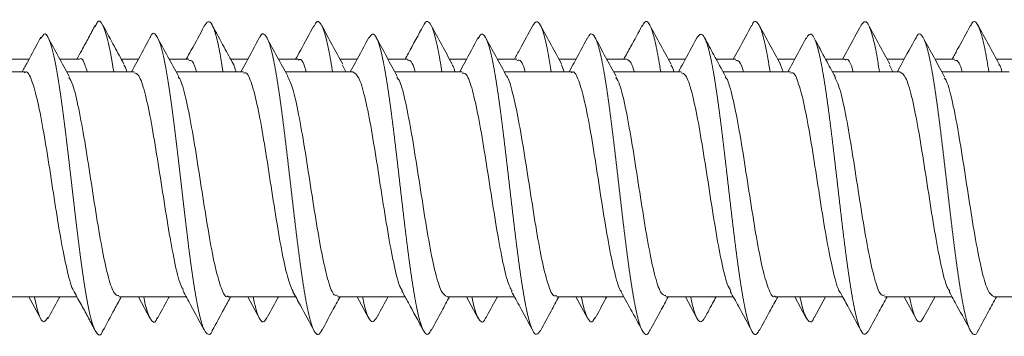
# Model space of a CAD drawing. Units: millimetres. Extents: x -365 to 723, y -812 to 1106.
# Drawn here: x 129 to 145, y -748 to -743 of the extents above; entities that cross this region are included whole.
import ezdxf

# ---------------------------------------------------------------- set-up
doc = ezdxf.new("R2010")
doc.units = ezdxf.units.MM

msp = doc.modelspace()

# ---------------------------------------------------------------- linework, layer by layer
at = {"color": 7, "linetype": 'Continuous', "lineweight": 18}
for p, q in [((128.957, -743.788), (128.684, -743.788)), ((129.763, -743.788), (129.449, -743.788)), ((130.707, -743.788), (130.434, -743.788)), ((131.513, -743.788), (131.199, -743.788)), ((132.457, -743.788), (132.184, -743.788)), ((133.263, -743.788), (132.949, -743.788)), ((134.207, -743.788), (133.934, -743.788)), ((134.025, -743.988), (133.974, -743.885)), ((135.013, -743.788), (134.7, -743.788)), ((135.957, -743.788), (135.684, -743.788)), ((136.763, -743.788), (136.45, -743.788)), ((137.707, -743.788), (137.434, -743.788)), ((137.52, -743.988), (137.474, -743.877)), ((138.513, -743.788), (138.199, -743.788)), ((139.457, -743.788), (139.184, -743.788)), ((140.263, -743.788), (139.95, -743.788)), ((141.207, -743.788), (140.934, -743.788)), ((141.019, -743.988), (140.974, -743.863)), ((142.013, -743.788), (141.699, -743.788)), ((142.957, -743.788), (142.684, -743.788)), ((142.775, -743.988), (142.723, -743.884)), ((143.763, -743.788), (143.449, -743.788)), ((144.707, -743.788), (144.434, -743.788)), ((128.888, -743.988), (127.809, -743.988)), ((130.638, -743.988), (129.559, -743.988)), ((132.388, -743.988), (131.309, -743.988)), ((134.138, -743.988), (133.059, -743.988)), ((135.888, -743.988), (134.809, -743.988)), ((137.638, -743.988), (136.559, -743.988)), ((139.388, -743.988), (138.309, -743.988)), ((141.138, -743.988), (140.059, -743.988)), ((142.887, -743.988), (141.809, -743.988)), ((144.638, -743.988), (143.559, -743.988)), ((128.644, -747.588), (129.723, -747.588)), ((128.957, -747.588), (129.148, -747.941)), ((130.394, -747.588), (131.473, -747.588)), ((130.707, -747.588), (130.897, -747.94)), ((132.144, -747.588), (133.223, -747.588)), ((132.457, -747.588), (132.647, -747.938)), ((133.894, -747.588), (134.973, -747.588)), ((134.207, -747.588), (134.396, -747.938)), ((135.644, -747.588), (136.723, -747.588)), ((135.957, -747.588), (136.145, -747.935)), ((137.394, -747.588), (138.472, -747.588)), ((137.707, -747.588), (137.893, -747.932)), ((139.144, -747.588), (140.223, -747.588)), ((139.457, -747.588), (139.642, -747.931)), ((140.894, -747.588), (141.973, -747.588)), ((141.207, -747.588), (141.392, -747.93)), ((141.517, -747.925), (141.699, -747.588)), ((142.644, -747.588), (143.723, -747.588)), ((142.957, -747.588), (143.142, -747.929)), ((144.394, -747.588), (145.473, -747.588))]:
    msp.add_line(p, q, dxfattribs=at)
for points, knots in [([(130.018, -743.244), (129.982, -743.311), (129.913, -743.442), (129.811, -743.629), (129.749, -743.741), (129.723, -743.788)], [0, 0, 0, 0, 0.377438, 0.739563, 1, 1, 1, 1]), ([(130.312, -743.988), (130.31, -743.973), (130.279, -743.755), (130.22, -743.466), (130.135, -743.207), (130.067, -743.147), (130.028, -743.244), (130.018, -743.27)], [0, 0, 0, 0, 0.021461, 0.312295, 0.60305, 0.893808, 1, 1, 1, 1]), ([(130.477, -743.867), (130.426, -743.773), (130.312, -743.567), (130.201, -743.36), (130.14, -743.247)], [0, 0, 0, 0, 0.455027, 1, 1, 1, 1]), ([(131.762, -743.256), (131.691, -743.388), (131.596, -743.567), (131.498, -743.743), (131.473, -743.788)], [0, 0, 0, 0, 0.740006, 1, 1, 1, 1]), ([(132.061, -743.988), (132.046, -743.89), (132.009, -743.656), (131.951, -743.397), (131.886, -743.221), (131.824, -743.162), (131.782, -743.228), (131.762, -743.26)], [0, 0, 0, 0, 0.155704, 0.370028, 0.584435, 0.798827, 1, 1, 1, 1]), ([(132.227, -743.867), (132.178, -743.777), (132.064, -743.571), (131.953, -743.364), (131.89, -743.247)], [0, 0, 0, 0, 0.43713, 1, 1, 1, 1]), ([(133.513, -743.254), (133.442, -743.386), (133.346, -743.565), (133.248, -743.742), (133.223, -743.788)], [0, 0, 0, 0, 0.735267, 1, 1, 1, 1]), ([(133.812, -743.988), (133.811, -743.981), (133.789, -743.824), (133.745, -743.593), (133.681, -743.328), (133.617, -743.194), (133.561, -743.169), (133.526, -743.241), (133.513, -743.269)], [0, 0, 0, 0, 0.010749, 0.224697, 0.438643, 0.652591, 0.86657, 1, 1, 1, 1]), ([(133.978, -743.869), (133.922, -743.766), (133.808, -743.56), (133.696, -743.352), (133.64, -743.247)], [0, 0, 0, 0, 0.497653, 1, 1, 1, 1]), ([(135.264, -743.252), (135.185, -743.399), (135.089, -743.579), (134.991, -743.756), (134.973, -743.788)], [0, 0, 0, 0, 0.819025, 1, 1, 1, 1]), ([(135.561, -743.988), (135.554, -743.939), (135.525, -743.746), (135.475, -743.501), (135.411, -743.271), (135.347, -743.179), (135.298, -743.178), (135.27, -743.249), (135.264, -743.265)], [0, 0, 0, 0, 0.073127, 0.288847, 0.504515, 0.72016, 0.935775, 1, 1, 1, 1]), ([(135.729, -743.87), (135.672, -743.767), (135.559, -743.56), (135.446, -743.352), (135.39, -743.247)], [0, 0, 0, 0, 0.4976144, 1, 1, 1, 1]), ([(137.015, -743.25), (136.948, -743.375), (136.851, -743.555), (136.753, -743.734), (136.723, -743.788)], [0, 0, 0, 0, 0.694112, 1, 1, 1, 1]), ([(137.311, -743.988), (137.297, -743.9), (137.262, -743.675), (137.206, -743.417), (137.142, -743.231), (137.078, -743.162), (137.036, -743.222), (137.015, -743.251)], [0, 0, 0, 0, 0.139225, 0.356024, 0.572871, 0.789775, 1, 1, 1, 1]), ([(137.478, -743.869), (137.422, -743.766), (137.308, -743.559), (137.196, -743.351), (137.139, -743.246)], [0, 0, 0, 0, 0.497448, 1, 1, 1, 1]), ([(138.767, -743.246), (138.706, -743.361), (138.608, -743.542), (138.509, -743.722), (138.472, -743.788)], [0, 0, 0, 0, 0.631053, 1, 1, 1, 1]), ([(139.062, -743.988), (139.042, -743.862), (139, -743.607), (138.936, -743.347), (138.872, -743.199), (138.816, -743.167), (138.781, -743.235), (138.767, -743.261)], [0, 0, 0, 0, 0.210352, 0.427101, 0.643858, 0.86064, 1, 1, 1, 1]), ([(139.228, -743.869), (139.172, -743.766), (139.057, -743.558), (138.945, -743.35), (138.889, -743.245)], [0, 0, 0, 0, 0.497361, 1, 1, 1, 1]), ([(140.519, -743.242), (140.448, -743.374), (140.35, -743.557), (140.25, -743.738), (140.223, -743.788)], [0, 0, 0, 0, 0.722347, 1, 1, 1, 1]), ([(140.811, -743.988), (140.806, -743.95), (140.779, -743.767), (140.731, -743.525), (140.666, -743.284), (140.602, -743.183), (140.553, -743.173), (140.525, -743.24), (140.519, -743.256)], [0, 0, 0, 0, 0.057172, 0.276321, 0.495415, 0.714478, 0.933502, 1, 1, 1, 1]), ([(140.978, -743.869), (140.921, -743.765), (140.807, -743.557), (140.694, -743.348), (140.638, -743.243)], [0, 0, 0, 0, 0.497219, 1, 1, 1, 1]), ([(142.271, -743.24), (142.2, -743.372), (142.101, -743.556), (142.001, -743.737), (141.973, -743.788)], [0, 0, 0, 0, 0.7206073, 1, 1, 1, 1]), ([(142.561, -743.988), (142.549, -743.91), (142.516, -743.694), (142.461, -743.438), (142.397, -743.241), (142.333, -743.162), (142.291, -743.215), (142.271, -743.242)], [0, 0, 0, 0, 0.123529, 0.344328, 0.565165, 0.786051, 1, 1, 1, 1]), ([(142.728, -743.868), (142.671, -743.764), (142.556, -743.555), (142.443, -743.346), (142.386, -743.24)], [0, 0, 0, 0, 0.497013, 1, 1, 1, 1]), ([(144.022, -743.238), (143.951, -743.371), (143.852, -743.555), (143.751, -743.737), (143.723, -743.788)], [0, 0, 0, 0, 0.7201833, 1, 1, 1, 1]), ([(144.312, -743.988), (144.293, -743.872), (144.253, -743.624), (144.191, -743.365), (144.127, -743.207), (144.071, -743.165), (144.035, -743.228), (144.021, -743.253)], [0, 0, 0, 0, 0.194294, 0.414844, 0.635418, 0.855965, 1, 1, 1, 1]), ([(144.476, -743.866), (144.419, -743.762), (144.305, -743.553), (144.192, -743.343), (144.135, -743.238)], [0, 0, 0, 0, 0.497071, 1, 1, 1, 1]), ([(130.14, -748.123), (130.138, -748.129), (130.108, -748.221), (130.049, -748.198), (129.964, -748.026), (129.878, -747.623), (129.793, -747.054), (129.708, -746.366), (129.622, -745.623), (129.537, -744.896), (129.451, -744.253), (129.366, -743.751), (129.28, -743.449), (129.207, -743.346), (129.163, -743.433), (129.147, -743.464)], [0, 0, 0, 0, 0.005337, 0.091406, 0.17746, 0.263516, 0.349604, 0.435697, 0.52181, 0.607937, 0.694024, 0.780087, 0.866156, 0.952213, 1, 1, 1, 1]), ([(131.89, -748.126), (131.889, -748.13), (131.866, -748.192), (131.822, -748.201), (131.758, -748.135), (131.694, -747.933), (131.63, -747.621), (131.566, -747.212), (131.495, -746.675), (131.416, -746.012), (131.331, -745.269), (131.246, -744.574), (131.16, -743.993), (131.075, -743.574), (130.989, -743.386), (130.93, -743.35), (130.899, -743.439), (130.897, -743.445)], [0, 0, 0, 0, 0.003575, 0.06822, 0.132853, 0.197476, 0.262083, 0.326682, 0.391279, 0.477259, 0.563262, 0.649266, 0.735291, 0.821355, 0.907381, 0.993383, 1, 1, 1, 1]), ([(133.641, -748.114), (133.633, -748.133), (133.603, -748.203), (133.553, -748.194), (133.489, -748.087), (133.425, -747.849), (133.36, -747.506), (133.296, -747.071), (133.232, -746.569), (133.168, -746.025), (133.104, -745.469), (133.04, -744.931), (132.976, -744.437), (132.912, -744.015), (132.848, -743.686), (132.784, -743.466), (132.72, -743.378), (132.674, -743.376), (132.649, -743.438), (132.646, -743.446)], [0, 0, 0, 0, 0.023918, 0.08837, 0.152834, 0.217311, 0.281802, 0.346289, 0.410767, 0.475227, 0.539678, 0.604121, 0.668563, 0.733005, 0.797454, 0.861903, 0.926371, 0.990855, 1, 1, 1, 1]), ([(135.39, -748.115), (135.376, -748.142), (135.34, -748.21), (135.283, -748.175), (135.219, -748.025), (135.155, -747.755), (135.091, -747.381), (135.027, -746.924), (134.963, -746.406), (134.899, -745.855), (134.835, -745.302), (134.77, -744.773), (134.706, -744.299), (134.642, -743.903), (134.578, -743.606), (134.514, -743.426), (134.453, -743.363), (134.414, -743.421), (134.396, -743.448)], [0, 0, 0, 0, 0.043522, 0.107945, 0.172367, 0.236786, 0.301215, 0.365649, 0.430094, 0.494552, 0.559022, 0.623493, 0.68794, 0.752382, 0.816805, 0.881232, 0.945649, 1, 1, 1, 1]), ([(137.139, -748.128), (137.119, -748.157), (137.077, -748.215), (137.013, -748.142), (136.949, -747.955), (136.885, -747.65), (136.821, -747.249), (136.757, -746.769), (136.693, -746.239), (136.629, -745.685), (136.565, -745.136), (136.501, -744.622), (136.437, -744.168), (136.373, -743.801), (136.309, -743.536), (136.244, -743.397), (136.19, -743.367), (136.156, -743.433), (136.144, -743.457)], [0, 0, 0, 0, 0.06218, 0.126619, 0.191039, 0.255448, 0.319848, 0.384237, 0.448629, 0.51302, 0.577417, 0.64182, 0.706242, 0.770675, 0.83512, 0.899547, 0.963965, 1, 1, 1, 1]), ([(138.889, -748.119), (138.883, -748.133), (138.856, -748.201), (138.808, -748.196), (138.744, -748.101), (138.68, -747.872), (138.616, -747.538), (138.552, -747.109), (138.488, -746.611), (138.423, -746.07), (138.359, -745.514), (138.295, -744.973), (138.231, -744.475), (138.167, -744.046), (138.103, -743.708), (138.039, -743.479), (137.975, -743.38), (137.926, -743.375), (137.899, -743.442), (137.893, -743.457)], [0, 0, 0, 0, 0.0170979, 0.0814207, 0.1457525, 0.210096, 0.2744527, 0.3388179, 0.4031807, 0.4675217, 0.5318522, 0.5961738, 0.6604906, 0.7248065, 0.7891264, 0.8534498, 0.9177817, 0.9821318, 1, 1, 1, 1]), ([(140.638, -748.118), (140.626, -748.142), (140.593, -748.209), (140.538, -748.181), (140.474, -748.043), (140.41, -747.781), (140.346, -747.415), (140.282, -746.963), (140.218, -746.449), (140.154, -745.901), (140.09, -745.346), (140.026, -744.814), (139.962, -744.335), (139.897, -743.931), (139.833, -743.626), (139.769, -743.436), (139.706, -743.362), (139.663, -743.419), (139.642, -743.447)], [0, 0, 0, 0, 0.035908, 0.100252, 0.164593, 0.228928, 0.293268, 0.357615, 0.421969, 0.486339, 0.550725, 0.615117, 0.679489, 0.74385, 0.8082, 0.872545, 0.936881, 1, 1, 1, 1]), ([(142.387, -748.127), (142.369, -748.154), (142.329, -748.214), (142.269, -748.151), (142.205, -747.975), (142.141, -747.679), (142.076, -747.285), (142.012, -746.811), (141.948, -746.284), (141.884, -745.73), (141.82, -745.18), (141.756, -744.662), (141.692, -744.202), (141.628, -743.827), (141.564, -743.554), (141.5, -743.404), (141.442, -743.365), (141.406, -743.433), (141.392, -743.46)], [0, 0, 0, 0, 0.054123, 0.118574, 0.183022, 0.247443, 0.311857, 0.376264, 0.440667, 0.505068, 0.569473, 0.633883, 0.698308, 0.762743, 0.827197, 0.891638, 0.956077, 1, 1, 1, 1]), ([(144.135, -748.131), (144.133, -748.138), (144.109, -748.2), (144.063, -748.198), (143.999, -748.114), (143.935, -747.895), (143.871, -747.569), (143.807, -747.147), (143.743, -746.654), (143.679, -746.115), (143.615, -745.559), (143.55, -745.016), (143.486, -744.513), (143.422, -744.078), (143.358, -743.732), (143.294, -743.494), (143.23, -743.383), (143.179, -743.373), (143.15, -743.443), (143.141, -743.463)], [0, 0, 0, 0, 0.008117, 0.072564, 0.137024, 0.201493, 0.265973, 0.330472, 0.394972, 0.459454, 0.523923, 0.588381, 0.652834, 0.717283, 0.78173, 0.846186, 0.910648, 0.975117, 1, 1, 1, 1]), ([(129.148, -743.435), (129.076, -743.569), (128.977, -743.754), (128.876, -743.937), (128.847, -743.988)], [0, 0, 0, 0, 0.723058, 1, 1, 1, 1]), ([(129.598, -744.06), (129.541, -743.956), (129.427, -743.749), (129.315, -743.54), (129.259, -743.436)], [0, 0, 0, 0, 0.497464, 1, 1, 1, 1]), ([(130.897, -743.437), (130.826, -743.571), (130.727, -743.755), (130.625, -743.938), (130.598, -743.988)], [0, 0, 0, 0, 0.726395, 1, 1, 1, 1]), ([(131.347, -744.058), (131.291, -743.955), (131.177, -743.748), (131.065, -743.54), (131.009, -743.436)], [0, 0, 0, 0, 0.497613, 1, 1, 1, 1]), ([(132.647, -743.438), (132.575, -743.572), (132.476, -743.756), (132.375, -743.939), (132.348, -743.988)], [0, 0, 0, 0, 0.728764, 1, 1, 1, 1]), ([(133.097, -744.058), (133.041, -743.955), (132.927, -743.749), (132.816, -743.541), (132.759, -743.437)], [0, 0, 0, 0, 0.497713, 1, 1, 1, 1]), ([(134.396, -743.439), (134.324, -743.573), (134.226, -743.756), (134.125, -743.939), (134.097, -743.988)], [0, 0, 0, 0, 0.730268, 1, 1, 1, 1]), ([(134.848, -744.059), (134.791, -743.956), (134.678, -743.75), (134.567, -743.543), (134.511, -743.439)], [0, 0, 0, 0, 0.497909, 1, 1, 1, 1]), ([(136.145, -743.441), (136.073, -743.575), (135.975, -743.758), (135.875, -743.94), (135.848, -743.988)], [0, 0, 0, 0, 0.732368, 1, 1, 1, 1]), ([(136.598, -744.059), (136.542, -743.957), (136.429, -743.752), (136.318, -743.545), (136.262, -743.441)], [0, 0, 0, 0, 0.498045, 1, 1, 1, 1]), ([(137.893, -743.444), (137.822, -743.578), (137.724, -743.76), (137.624, -743.94), (137.598, -743.988)], [0, 0, 0, 0, 0.733875, 1, 1, 1, 1]), ([(138.348, -744.061), (138.292, -743.959), (138.18, -743.754), (138.069, -743.548), (138.013, -743.444)], [0, 0, 0, 0, 0.49816, 1, 1, 1, 1]), ([(139.642, -743.446), (139.571, -743.579), (139.473, -743.761), (139.374, -743.941), (139.348, -743.988)], [0, 0, 0, 0, 0.734832, 1, 1, 1, 1]), ([(140.1, -744.063), (140.037, -743.948), (139.925, -743.744), (139.814, -743.538), (139.765, -743.447)], [0, 0, 0, 0, 0.562281, 1, 1, 1, 1]), ([(141.392, -743.446), (141.321, -743.579), (141.224, -743.761), (141.124, -743.941), (141.098, -743.988)], [0, 0, 0, 0, 0.734172, 1, 1, 1, 1]), ([(141.852, -744.066), (141.803, -743.977), (141.69, -743.773), (141.58, -743.567), (141.517, -743.451)], [0, 0, 0, 0, 0.437157, 1, 1, 1, 1]), ([(143.142, -743.447), (143.07, -743.58), (142.973, -743.761), (142.874, -743.94), (142.848, -743.988)], [0, 0, 0, 0, 0.733397, 1, 1, 1, 1]), ([(143.603, -744.069), (143.547, -743.967), (143.435, -743.763), (143.324, -743.557), (143.268, -743.453)], [0, 0, 0, 0, 0.498149, 1, 1, 1, 1]), ([(129.763, -743.789), (129.763, -743.789), (129.795, -743.755), (129.837, -743.817), (129.878, -743.955), (129.888, -743.988)], [0, 0, 0, 0, 0.005458, 0.762172, 1, 1, 1, 1]), ([(130.524, -743.988), (130.521, -743.975), (130.503, -743.91), (130.486, -743.895), (130.473, -743.884)], [0, 0, 0, 0, 0.205498, 1, 1, 1, 1]), ([(131.513, -743.813), (131.532, -743.808), (131.574, -743.797), (131.616, -743.921), (131.638, -743.988)], [0, 0, 0, 0, 0.456343, 1, 1, 1, 1]), ([(132.269, -743.988), (132.254, -743.932), (132.239, -743.873), (132.224, -743.862), (132.223, -743.862)], [0, 0, 0, 0, 0.96005, 1, 1, 1, 1]), ([(133.263, -743.805), (133.269, -743.8), (133.307, -743.77), (133.35, -743.839), (133.386, -743.971), (133.391, -743.988)], [0, 0, 0, 0, 0.147192, 0.887271, 1, 1, 1, 1]), ([(135.013, -743.805), (135.038, -743.805), (135.079, -743.806), (135.121, -743.937), (135.137, -743.988)], [0, 0, 0, 0, 0.6091818, 1, 1, 1, 1]), ([(135.771, -743.988), (135.762, -743.954), (135.746, -743.895), (135.731, -743.883), (135.725, -743.878)], [0, 0, 0, 0, 0.58897, 1, 1, 1, 1]), ([(136.763, -743.813), (136.775, -743.808), (136.819, -743.788), (136.864, -743.869), (136.895, -743.988), (136.895, -743.988)], [0, 0, 0, 0, 0.2813869, 0.9992236, 1, 1, 1, 1]), ([(138.513, -743.789), (138.544, -743.799), (138.586, -743.811), (138.628, -743.953), (138.638, -743.988)], [0, 0, 0, 0, 0.749403, 1, 1, 1, 1]), ([(139.274, -743.988), (139.27, -743.973), (139.253, -743.91), (139.237, -743.896), (139.224, -743.886)], [0, 0, 0, 0, 0.2402594, 1, 1, 1, 1]), ([(140.263, -743.814), (140.281, -743.808), (140.323, -743.796), (140.365, -743.919), (140.389, -743.988)], [0, 0, 0, 0, 0.441192, 1, 1, 1, 1]), ([(142.013, -743.804), (142.018, -743.799), (142.056, -743.768), (142.098, -743.837), (142.135, -743.969), (142.141, -743.988)], [0, 0, 0, 0, 0.1339191, 0.8758322, 1, 1, 1, 1]), ([(143.763, -743.806), (143.787, -743.806), (143.829, -743.805), (143.87, -743.935), (143.887, -743.988)], [0, 0, 0, 0, 0.59507, 1, 1, 1, 1]), ([(144.52, -743.988), (144.511, -743.952), (144.495, -743.891), (144.478, -743.879), (144.472, -743.874)], [0, 0, 0, 0, 0.592911, 1, 1, 1, 1]), ([(128.888, -744.005), (128.894, -744), (128.933, -743.969), (129.003, -744.118), (129.098, -744.448), (129.193, -744.949), (129.288, -745.543), (129.383, -746.166), (129.478, -746.749), (129.573, -747.204), (129.643, -747.465), (129.68, -747.5), (129.686, -747.505)], [0, 0, 0, 0, 0.0247794, 0.1438316, 0.2628851, 0.3819378, 0.5009868, 0.6200327, 0.7390804, 0.8581277, 0.9771792, 1, 1, 1, 1]), ([(130.638, -744.005), (130.663, -744.011), (130.72, -744.026), (130.809, -744.295), (130.904, -744.731), (130.999, -745.296), (131.095, -745.916), (131.19, -746.524), (131.285, -747.036), (131.364, -747.377), (131.412, -747.455), (131.429, -747.482)], [0, 0, 0, 0, 0.096917, 0.217114, 0.337309, 0.457505, 0.577703, 0.697904, 0.818101, 0.938301, 1, 1, 1, 1]), ([(132.388, -744.013), (132.4, -744.007), (132.445, -743.985), (132.521, -744.167), (132.616, -744.534), (132.711, -745.058), (132.806, -745.663), (132.901, -746.285), (132.996, -746.844), (133.09, -747.289), (133.151, -747.435), (133.181, -747.506)], [0, 0, 0, 0, 0.048092, 0.167969, 0.28785, 0.407728, 0.527605, 0.647482, 0.767355, 0.887229, 1, 1, 1, 1]), ([(134.138, -743.988), (134.169, -744.009), (134.233, -744.049), (134.328, -744.366), (134.423, -744.833), (134.518, -745.413), (134.613, -746.036), (134.708, -746.633), (134.803, -747.12), (134.878, -747.421), (134.921, -747.476), (134.933, -747.491)], [0, 0, 0, 0, 0.119372, 0.23899, 0.358605, 0.478213, 0.59782, 0.71743, 0.83704, 0.956658, 1, 1, 1, 1]), ([(135.888, -744.013), (135.906, -744.011), (135.957, -744.003), (136.039, -744.224), (136.134, -744.625), (136.229, -745.17), (136.325, -745.784), (136.42, -746.4), (136.515, -746.939), (136.603, -747.337), (136.659, -747.451), (136.684, -747.5)], [0, 0, 0, 0, 0.0710157, 0.1903945, 0.3097743, 0.4291588, 0.5485467, 0.6679351, 0.787325, 0.9067126, 1, 1, 1, 1]), ([(137.638, -744.004), (137.644, -743.999), (137.681, -743.968), (137.751, -744.114), (137.846, -744.44), (137.941, -744.939), (138.036, -745.532), (138.131, -746.155), (138.226, -746.739), (138.321, -747.197), (138.391, -747.461), (138.429, -747.497), (138.435, -747.503)], [0, 0, 0, 0, 0.022617, 0.141814, 0.261013, 0.380211, 0.499413, 0.618611, 0.737808, 0.857004, 0.976194, 1, 1, 1, 1]), ([(139.388, -744.006), (139.412, -744.011), (139.469, -744.024), (139.558, -744.288), (139.653, -744.722), (139.748, -745.285), (139.843, -745.904), (139.938, -746.513), (140.033, -747.029), (140.116, -747.381), (140.166, -747.464), (140.186, -747.496)], [0, 0, 0, 0, 0.093872, 0.213025, 0.33217, 0.451316, 0.57046, 0.689603, 0.808751, 0.927904, 1, 1, 1, 1]), ([(141.138, -744.013), (141.15, -744.007), (141.194, -743.984), (141.269, -744.162), (141.364, -744.525), (141.459, -745.048), (141.554, -745.652), (141.649, -746.272), (141.745, -746.841), (141.84, -747.266), (141.904, -747.498), (141.936, -747.52), (141.937, -747.52)], [0, 0, 0, 0, 0.045527, 0.164467, 0.283416, 0.402357, 0.521304, 0.640253, 0.759203, 0.878152, 0.997096, 1, 1, 1, 1]), ([(142.887, -743.99), (142.919, -744.009), (142.981, -744.047), (143.076, -744.359), (143.171, -744.823), (143.266, -745.402), (143.361, -746.024), (143.456, -746.623), (143.551, -747.113), (143.628, -747.421), (143.673, -747.479), (143.686, -747.497)], [0, 0, 0, 0, 0.116631, 0.235672, 0.354711, 0.473754, 0.592794, 0.711831, 0.830868, 0.949906, 1, 1, 1, 1]), ([(130.394, -747.569), (130.371, -747.565), (130.315, -747.557), (130.228, -747.302), (130.133, -746.875), (130.038, -746.315), (129.943, -745.697), (129.848, -745.087), (129.753, -744.565), (129.668, -744.201), (129.615, -744.11), (129.594, -744.074)], [0, 0, 0, 0, 0.088882, 0.207604, 0.326325, 0.445051, 0.56377, 0.68249, 0.801208, 0.919929, 1, 1, 1, 1]), ([(132.144, -747.575), (132.14, -747.579), (132.103, -747.612), (132.035, -747.471), (131.94, -747.154), (131.845, -746.659), (131.75, -746.069), (131.654, -745.446), (131.559, -744.859), (131.464, -744.394), (131.392, -744.12), (131.352, -744.08), (131.343, -744.071)], [0, 0, 0, 0, 0.017878, 0.136532, 0.255191, 0.373852, 0.492514, 0.611174, 0.729836, 0.84849, 0.967143, 1, 1, 1, 1]), ([(133.894, -747.562), (133.877, -747.566), (133.827, -747.577), (133.746, -747.365), (133.652, -746.97), (133.557, -746.429), (133.461, -745.817), (133.366, -745.2), (133.271, -744.656), (133.18, -744.241), (133.12, -744.118), (133.092, -744.06)], [0, 0, 0, 0, 0.065834, 0.184379, 0.302912, 0.421452, 0.539993, 0.658538, 0.777081, 0.895628, 1, 1, 1, 1]), ([(135.644, -747.584), (135.614, -747.567), (135.552, -747.532), (135.458, -747.225), (135.363, -746.765), (135.268, -746.187), (135.173, -745.565), (135.078, -744.966), (134.983, -744.472), (134.905, -744.158), (134.858, -744.096), (134.843, -744.076)], [0, 0, 0, 0, 0.113845, 0.232548, 0.351254, 0.469955, 0.588653, 0.707352, 0.826049, 0.944748, 1, 1, 1, 1]), ([(137.394, -747.564), (137.383, -747.57), (137.34, -747.595), (137.265, -747.42), (137.17, -747.061), (137.075, -746.541), (136.98, -745.937), (136.884, -745.317), (136.789, -744.746), (136.694, -744.317), (136.629, -744.082), (136.596, -744.059), (136.594, -744.058)], [0, 0, 0, 0, 0.04299, 0.161777, 0.280575, 0.399369, 0.518169, 0.636967, 0.755763, 0.874556, 0.993356, 1, 1, 1, 1]), ([(139.144, -747.57), (139.12, -747.565), (139.064, -747.555), (138.976, -747.296), (138.881, -746.865), (138.786, -746.304), (138.691, -745.685), (138.596, -745.076), (138.501, -744.557), (138.417, -744.198), (138.365, -744.11), (138.344, -744.076)], [0, 0, 0, 0, 0.091156, 0.209973, 0.328786, 0.447605, 0.566422, 0.685246, 0.804067, 0.922886, 1, 1, 1, 1]), ([(140.894, -747.574), (140.889, -747.578), (140.852, -747.61), (140.783, -747.467), (140.688, -747.146), (140.593, -746.649), (140.498, -746.057), (140.403, -745.435), (140.308, -744.849), (140.213, -744.388), (140.142, -744.119), (140.103, -744.081), (140.096, -744.073)], [0, 0, 0, 0, 0.020112, 0.139183, 0.258257, 0.377327, 0.496394, 0.61546, 0.734525, 0.853595, 0.972661, 1, 1, 1, 1]), ([(142.644, -747.563), (142.626, -747.566), (142.576, -747.575), (142.495, -747.359), (142.4, -746.961), (142.305, -746.418), (142.209, -745.806), (142.114, -745.189), (142.019, -744.647), (141.93, -744.243), (141.873, -744.125), (141.847, -744.073)], [0, 0, 0, 0, 0.068447, 0.187694, 0.306953, 0.426213, 0.545472, 0.664731, 0.78399, 0.903249, 1, 1, 1, 1]), ([(144.394, -747.586), (144.363, -747.567), (144.301, -747.53), (144.206, -747.218), (144.111, -746.755), (144.016, -746.176), (143.921, -745.554), (143.826, -744.955), (143.731, -744.465), (143.655, -744.16), (143.611, -744.102), (143.599, -744.086)], [0, 0, 0, 0, 0.116886, 0.236452, 0.356023, 0.475594, 0.595165, 0.714739, 0.834314, 0.953893, 1, 1, 1, 1]), ([(129.679, -747.509), (129.72, -747.582), (129.797, -747.72), (129.913, -747.935), (129.982, -748.065), (130.018, -748.132)], [0, 0, 0, 0, 0.354228, 0.670426, 1, 1, 1, 1]), ([(131.418, -747.488), (131.461, -747.567), (131.577, -747.776), (131.691, -747.988), (131.762, -748.121)], [0, 0, 0, 0, 0.3778609, 1, 1, 1, 1]), ([(133.178, -747.507), (133.219, -747.581), (133.331, -747.784), (133.442, -747.991), (133.513, -748.123)], [0, 0, 0, 0, 0.361958, 1, 1, 1, 1]), ([(134.922, -747.497), (134.957, -747.559), (135.072, -747.767), (135.185, -747.978), (135.264, -748.125)], [0, 0, 0, 0, 0.300935, 1, 1, 1, 1]), ([(136.676, -747.504), (136.722, -747.587), (136.836, -747.793), (136.948, -748.002), (137.015, -748.127)], [0, 0, 0, 0, 0.399704, 1, 1, 1, 1]), ([(138.428, -747.507), (138.479, -747.601), (138.593, -747.807), (138.706, -748.016), (138.767, -748.13)], [0, 0, 0, 0, 0.451196, 1, 1, 1, 1]), ([(140.175, -747.502), (140.219, -747.581), (140.334, -747.79), (140.448, -748.002), (140.519, -748.134)], [0, 0, 0, 0, 0.376922, 1, 1, 1, 1]), ([(143.675, -747.503), (143.719, -747.582), (143.836, -747.793), (143.95, -748.006), (144.022, -748.139)], [0, 0, 0, 0, 0.3771013, 1, 1, 1, 1]), ([(129.259, -747.919), (129.238, -747.951), (129.188, -748.026), (129.116, -747.909), (129.066, -747.685), (129.044, -747.588)], [0, 0, 0, 0, 0.299358, 0.696351, 1, 1, 1, 1]), ([(129.259, -747.941), (129.315, -747.836), (129.378, -747.718), (129.442, -747.601), (129.449, -747.588)], [0, 0, 0, 0, 0.89024, 1, 1, 1, 1]), ([(130.14, -748.13), (130.201, -748.017), (130.298, -747.836), (130.397, -747.656), (130.434, -747.588)], [0, 0, 0, 0, 0.624169, 1, 1, 1, 1]), ([(131.009, -747.92), (131.003, -747.938), (130.967, -748.03), (130.904, -747.967), (130.839, -747.826), (130.802, -747.631), (130.794, -747.588)], [0, 0, 0, 0, 0.093592, 0.490878, 0.888154, 1, 1, 1, 1]), ([(131.009, -747.941), (131.065, -747.836), (131.128, -747.719), (131.192, -747.601), (131.199, -747.588)], [0, 0, 0, 0, 0.8879594, 1, 1, 1, 1]), ([(131.89, -748.13), (131.953, -748.013), (132.05, -747.832), (132.149, -747.652), (132.184, -747.588)], [0, 0, 0, 0, 0.6451917, 1, 1, 1, 1]), ([(132.76, -747.924), (132.746, -747.949), (132.712, -748.012), (132.656, -747.968), (132.596, -747.837), (132.559, -747.663), (132.542, -747.588)], [0, 0, 0, 0, 0.184508, 0.479416, 0.774367, 1, 1, 1, 1]), ([(132.759, -747.94), (132.815, -747.835), (132.878, -747.718), (132.942, -747.601), (132.949, -747.588)], [0, 0, 0, 0, 0.889486, 1, 1, 1, 1]), ([(133.64, -748.129), (133.696, -748.025), (133.794, -747.844), (133.892, -747.664), (133.934, -747.588)], [0, 0, 0, 0, 0.577742, 1, 1, 1, 1]), ([(134.511, -747.934), (134.49, -747.961), (134.449, -748.015), (134.386, -747.933), (134.334, -747.791), (134.303, -747.636), (134.293, -747.588)], [0, 0, 0, 0, 0.278946, 0.573351, 0.867785, 1, 1, 1, 1]), ([(134.511, -747.938), (134.567, -747.833), (134.629, -747.717), (134.693, -747.601), (134.7, -747.588)], [0, 0, 0, 0, 0.892644, 1, 1, 1, 1]), ([(135.39, -748.129), (135.446, -748.025), (135.544, -747.844), (135.643, -747.664), (135.684, -747.588)], [0, 0, 0, 0, 0.5782335, 1, 1, 1, 1]), ([(136.262, -747.922), (136.256, -747.937), (136.229, -748.002), (136.18, -747.997), (136.116, -747.887), (136.07, -747.74), (136.045, -747.607), (136.042, -747.588)], [0, 0, 0, 0, 0.080657, 0.371433, 0.662129, 0.952796, 1, 1, 1, 1]), ([(136.262, -747.935), (136.318, -747.831), (136.38, -747.715), (136.443, -747.6), (136.45, -747.588)], [0, 0, 0, 0, 0.895775, 1, 1, 1, 1]), ([(137.139, -748.131), (137.196, -748.026), (137.293, -747.844), (137.392, -747.664), (137.434, -747.588)], [0, 0, 0, 0, 0.578003, 1, 1, 1, 1]), ([(138.014, -747.917), (138.001, -747.943), (137.966, -748.01), (137.911, -747.975), (137.85, -747.848), (137.81, -747.67), (137.792, -747.588)], [0, 0, 0, 0, 0.175014, 0.463773, 0.752569, 1, 1, 1, 1]), ([(138.013, -747.932), (138.069, -747.829), (138.131, -747.714), (138.193, -747.6), (138.199, -747.588)], [0, 0, 0, 0, 0.901158, 1, 1, 1, 1]), ([(138.889, -748.132), (138.945, -748.027), (139.043, -747.845), (139.142, -747.665), (139.184, -747.588)], [0, 0, 0, 0, 0.577741, 1, 1, 1, 1]), ([(139.765, -747.925), (139.745, -747.954), (139.704, -748.015), (139.641, -747.944), (139.587, -747.803), (139.554, -747.644), (139.543, -747.588)], [0, 0, 0, 0, 0.270751, 0.559013, 0.847312, 1, 1, 1, 1]), ([(139.765, -747.929), (139.814, -747.839), (139.875, -747.725), (139.937, -747.612), (139.95, -747.588)], [0, 0, 0, 0, 0.791868, 1, 1, 1, 1]), ([(140.638, -748.134), (140.694, -748.029), (140.792, -747.846), (140.892, -747.665), (140.934, -747.588)], [0, 0, 0, 0, 0.577318, 1, 1, 1, 1]), ([(141.517, -747.913), (141.512, -747.928), (141.484, -747.998), (141.436, -748), (141.371, -747.901), (141.324, -747.754), (141.297, -747.615), (141.292, -747.588)], [0, 0, 0, 0, 0.079048, 0.363731, 0.648341, 0.932907, 1, 1, 1, 1]), ([(141.936, -747.521), (141.976, -747.594), (142.089, -747.798), (142.2, -748.004), (142.271, -748.137)], [0, 0, 0, 0, 0.358564, 1, 1, 1, 1]), ([(142.386, -748.136), (142.443, -748.031), (142.541, -747.848), (142.642, -747.665), (142.684, -747.588)], [0, 0, 0, 0, 0.576351, 1, 1, 1, 1]), ([(143.268, -747.908), (143.256, -747.935), (143.222, -748.008), (143.166, -747.982), (143.103, -747.859), (143.061, -747.677), (143.041, -747.588)], [0, 0, 0, 0, 0.168626, 0.450204, 0.731839, 1, 1, 1, 1]), ([(143.268, -747.923), (143.324, -747.82), (143.384, -747.707), (143.445, -747.597), (143.449, -747.588)], [0, 0, 0, 0, 0.925402, 1, 1, 1, 1]), ([(144.135, -748.138), (144.192, -748.033), (144.291, -747.849), (144.391, -747.666), (144.434, -747.588)], [0, 0, 0, 0, 0.573663, 1, 1, 1, 1])]:
    msp.add_open_spline(points, degree=3, knots=knots, dxfattribs=at)

doc.saveas('drawing.dxf')
